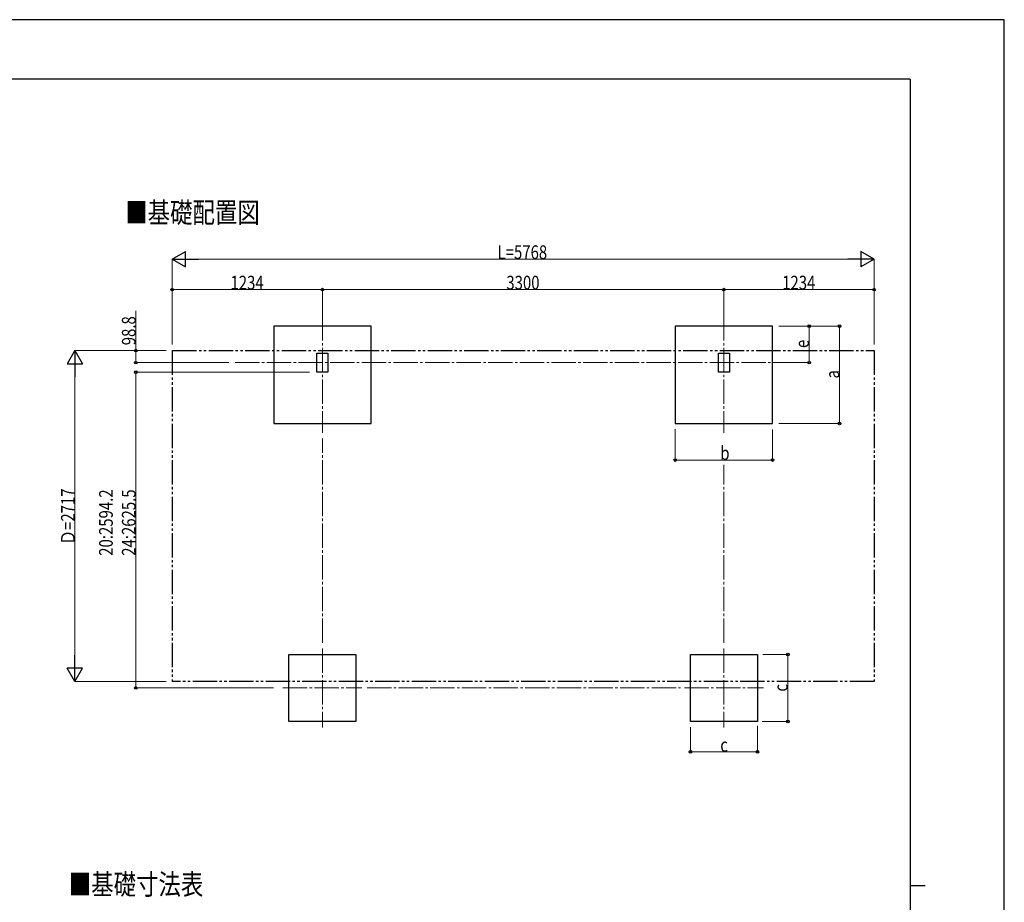
# Model space of a CAD drawing. Units: millimetres. Extents: x 0 to 21025, y 0 to 14850.
# Drawn here: x 12933 to 21025, y 7600 to 14850 of the extents above; entities that cross this region are included whole.
import ezdxf

# ---------------------------------------------------------------- set-up
doc = ezdxf.new("R2010")
doc.units = ezdxf.units.MM
doc.linetypes.add('YCENTER_1', pattern=[13, 10, -1, 1, -1])
doc.linetypes.add('YDIVIDE_1', pattern=[15, 10, -1, 1, -1, 1, -1])
for name, color, linetype, lineweight in [('USER1', 3, 'Continuous', 13), ('YKK_12', 2, 'Continuous', 13), ('YKK_A1', 4, 'Continuous', 30), ('YKK_D', 6, 'Continuous', 13), ('YKK_ZWAK', 7, 'Continuous', 30)]:
    doc.layers.add(name, color=color, linetype=linetype, lineweight=lineweight)
doc.styles.add('text-b', font='extslim2.shx', dxfattribs={"width": 0.8, "bigfont": 'extfont2.shx'})

msp = doc.modelspace()

# ---------------------------------------------------------------- linework, layer by layer
at = {"layer": 'YKK_12', "linetype": 'YCENTER_1', "ltscale": 20}
for p, q in [((15420.77399934029, 12414.28617479344), (15420.77399934029, 11457.63271808029)), ((18720.77399934029, 12414.28617479344), (18720.77399934029, 11457.63271808029)), ((14704.1021855401, 12033.02567839038), (19295.01740488808, 12033.02567839038)), ((15420.77399934036, 9686.075678390385), (15420.77399934036, 9036.075678390385)), ((18720.77399934028, 9686.075678390385), (18720.77399934028, 9036.075678390385)), ((15095.77399934036, 9361.075678390385), (15745.77399934036, 9361.075678390385)), ((18395.77399934029, 9361.075678390385), (19045.77399934028, 9361.075678390385))]:
    msp.add_line(p, q, dxfattribs=at)
at = {"layer": 'YKK_A1'}
for p, q in [((15820.7739993403, 12333.02567839038), (15020.77399934029, 12333.02567839038)), ((15020.77399934029, 12333.02567839038), (15020.77399934029, 11533.02567839038)), ((15820.77399934029, 11533.02567839038), (15820.7739993403, 12333.02567839038)), ((19120.7739993403, 12333.02567839038), (18320.77399934028, 12333.02567839038)), ((18320.77399934028, 12333.02567839038), (18320.77399934028, 11533.02567839038)), ((19120.77399934029, 11533.02567839038), (19120.7739993403, 12333.02567839038)), ((15020.77399934029, 11533.02567839038), (15820.77399934029, 11533.02567839038)), ((18320.77399934028, 11533.02567839038), (19120.77399934029, 11533.02567839038)), ((15145.77399934036, 9636.075678390385), (15695.77399934035, 9636.075678390385)), ((15145.77399934036, 9086.075678390385), (15145.77399934036, 9636.075678390385)), ((15695.77399934035, 9636.075678390385), (15695.77399934035, 9086.075678390385)), ((18445.77399934028, 9636.075678390385), (18995.77399934028, 9636.075678390385)), ((18445.77399934028, 9086.075678390385), (18445.77399934028, 9636.075678390385)), ((18995.77399934028, 9636.075678390385), (18995.77399934028, 9086.075678390385)), ((15695.77399934035, 9086.075678390385), (15145.77399934036, 9086.075678390385)), ((18995.77399934028, 9086.075678390385), (18445.77399934028, 9086.075678390385))]:
    msp.add_line(p, q, dxfattribs=at)
at = {"layer": 'YKK_A1', "linetype": 'YDIVIDE_1', "ltscale": 20}
for p, q in [((14186.77399934028, 12131.79130554804), (19954.77399934028, 12131.79130554804)), ((14186.77399934028, 12131.79130554804), (14186.77399934029, 9414.791305548046)), ((19954.77399934028, 12131.79130554804), (19954.77399934029, 9414.791305548046)), ((19954.77399934029, 9414.791305548046), (14186.77399934029, 9414.791305548046))]:
    msp.add_line(p, q, dxfattribs=at)
at = {"layer": 'YKK_A1', "color": 2, "ltscale": 20}
for p, q in [((15375.5739993377, 12110.77567839038), (15465.97399933771, 12110.77567839038)), ((15375.57399933771, 11955.27567839038), (15375.5739993377, 12110.77567839038)), ((15465.97399933771, 12110.77567839038), (15465.97399933771, 11955.27567839038)), ((18675.57399933769, 12110.77567839038), (18765.9739993377, 12110.77567839038)), ((18675.5739993377, 11955.27567839038), (18675.57399933769, 12110.77567839038)), ((18765.9739993377, 12110.77567839038), (18765.9739993377, 11955.27567839038)), ((15465.97399933771, 11955.27567839038), (15375.57399933771, 11955.27567839038)), ((18765.9739993377, 11955.27567839038), (18675.5739993377, 11955.27567839038))]:
    msp.add_line(p, q, dxfattribs=at)
at = {"layer": 'YKK_D', "lineweight": -2}
for p, q in [((14186.77399934028, 12883.02567839038), (14295.02717481335, 12945.52567839037)), ((14186.77399934028, 12883.02567839038), (14295.02717481335, 12820.5256783904)), ((14186.77399934028, 12883.02567839038), (14403.28035028641, 12883.02567839038)), ((14295.02717481335, 12820.5256783904), (14295.02717481335, 12945.52567839037)), ((19954.77399934028, 12883.02567839038), (19738.26764839416, 12883.02567839038)), ((19954.77399934028, 12883.02567839038), (19846.52082386722, 12945.52567839037)), ((19846.52082386722, 12945.52567839037), (19846.52082386722, 12820.5256783904)), ((19954.77399934028, 12883.02567839038), (19846.52082386722, 12820.5256783904)), ((13386.77399934035, 12131.79130554805), (13324.27399934037, 12023.53813007498)), ((13386.77399934035, 12131.79130554805), (13449.27399934034, 12023.53813007498)), ((13386.77399934035, 12131.79130554805), (13386.77399934035, 11915.28495460192)), ((13324.27399934037, 12023.53813007498), (13449.27399934034, 12023.53813007498)), ((13386.77399934035, 9414.791305548051), (13386.77399934035, 9631.297656494176)), ((13386.77399934035, 9414.791305548051), (13324.27399934037, 9523.044481021112)), ((13449.27399934034, 9523.044481021112), (13324.27399934037, 9523.044481021112)), ((13386.77399934035, 9414.791305548051), (13449.27399934034, 9523.044481021112))]:
    msp.add_line(p, q, dxfattribs=at)
at = {"layer": 'YKK_D'}
for p, q in [((14186.77399934028, 12181.8256783904), (14186.77399934028, 12884.02567839038)), ((14311.77399934028, 12883.02567839038), (19829.77399934028, 12883.02567839038)), ((19954.77399934028, 12181.8256783904), (19954.77399934028, 12884.02567839038)), ((14186.77399934029, 12404.02567839041), (14186.77399934029, 12634.02567839038)), ((15420.77399934029, 12633.02567839038), (14186.77399934029, 12633.02567839038)), ((15420.77399934029, 12404.02567839041), (15420.77399934029, 12634.02567839038)), ((15420.77399934029, 12404.02567839041), (15420.77399934029, 12634.02567839038)), ((15420.77399934029, 12633.02567839038), (18720.77399934029, 12633.02567839038)), ((18720.77399934029, 12404.02567839041), (18720.77399934029, 12634.02567839038)), ((18720.77399934029, 12404.02567839041), (18720.77399934029, 12634.02567839038)), ((18720.77399934029, 12633.02567839038), (19954.77399934029, 12633.02567839038)), ((19954.77399934029, 12404.02567839041), (19954.77399934029, 12634.02567839038)), ((13886.77399934029, 12131.79130554805), (13886.77399934029, 12458.95797221472)), ((19170.77399934027, 12333.02567839039), (19671.77399934088, 12333.02567839039)), ((19171.77399934028, 12333.02567839039), (19421.77399934039, 12333.02567839039)), ((19420.77399934039, 12033.02567839038), (19420.77399934039, 12333.02567839039)), ((19670.77399934088, 11533.02567839038), (19670.77399934088, 12333.02567839039)), ((14136.77399934027, 12131.79130554805), (13385.77399934035, 12131.79130554805)), ((14136.77399934027, 12131.79130554805), (13885.77399934029, 12131.79130554805)), ((13886.77399934029, 12033.02567839038), (13886.77399934029, 12131.79130554805)), ((13386.77399934035, 9539.791305548051), (13386.77399934035, 12006.79130554805)), ((14650.66735736316, 12033.02567839038), (13885.77399934029, 12033.02567839038)), ((19296.01740488808, 12033.02567839038), (19421.77399934039, 12033.02567839038)), ((15313.53339687897, 11955.27567839039), (13885.77399934029, 11955.27567839039)), ((13886.77399934029, 11955.27567839039), (13886.77399934029, 9361.075678390393)), ((19170.77399934027, 11533.02567839038), (19671.77399934088, 11533.02567839038)), ((18320.77399934028, 11485.93808772864), (18320.77399934028, 11232.02567839038)), ((19120.77399934029, 11484.00938976557), (19120.77399934029, 11232.02567839038)), ((18320.77399934028, 11233.02567839038), (19120.77399934029, 11233.02567839038)), ((19041.85765191226, 9636.075678390393), (19246.77399934085, 9636.075678390393)), ((19245.77399934085, 9636.075678390393), (19245.77399934085, 9086.075678390393)), ((14136.77399934027, 9414.791305548051), (13385.77399934035, 9414.791305548051)), ((15018.39692747802, 9361.075678390393), (13885.77399934029, 9361.075678390393)), ((19035.74975616191, 9086.075678390393), (19246.77399934085, 9086.075678390393)), ((18445.77399934028, 9039.800996226782), (18445.77399934028, 8835.075678390387)), ((18995.77399934028, 9049.693496038568), (18995.77399934028, 8835.075678390387)), ((18445.77399934028, 8836.075678390385), (18995.77399934028, 8836.075678390385))]:
    msp.add_line(p, q, dxfattribs=at)
at = {"layer": 'YKK_D', "linetype": 'YCENTER_1', "ltscale": 20}
for p, q in [((15420.77399934029, 9731.804176545767), (15420.77399934029, 11410.08668549472)), ((18720.77399934022, 9731.804176545767), (18720.77399934022, 11194.60949869033)), ((15787.67011686472, 9361.075678390385), (18363.26675187246, 9361.075678390385))]:
    msp.add_line(p, q, dxfattribs=at)
at = {"layer": 'YKK_D', "linetype": 'ByBlock', "lineweight": -2}
for centre in [(14186.77399934029, 12633.02567839038), (15420.77399934029, 12633.02567839038), (15420.77399934029, 12633.02567839038), (18720.77399934029, 12633.02567839038), (18720.77399934029, 12633.02567839038), (19954.77399934029, 12633.02567839038), (19420.77399934039, 12333.02567839039), (19670.77399934088, 12333.02567839039), (13886.77399934029, 12131.79130554805), (13886.77399934029, 12033.02567839038), (19420.77399934039, 12033.02567839038), (13886.77399934029, 11955.27567839039), (19670.77399934088, 11533.02567839038), (18320.77399934028, 11233.02567839038), (19120.77399934029, 11233.02567839038), (19245.77399934085, 9636.075678390393), (13886.77399934029, 9361.075678390393), (19245.77399934085, 9086.075678390393), (18445.77399934028, 8836.075678390385), (18995.77399934028, 8836.075678390385)]:
    msp.add_circle(centre, 10.625, dxfattribs=at)
at = {"layer": 'YKK_ZWAK'}
for p, q in [((21025, 14850), (0, 14850)), ((21025, 0), (21025, 14850)), ((20250.04951889588, 14362.5), (750.0495188958803, 14362.5)), ((20250.04951889588, 14362.5), (20250.04951889588, 1112.5)), ((20250.04951889588, 7737.5), (20375.04951889589, 7737.5))]:
    msp.add_line(p, q, dxfattribs=at)

# ---------------------------------------------------------------- texts
at = {"layer": 'USER1', "style": 'text-b', "width": 0.8}
for s, p in [('■基礎配置図', (13800.86166489034, 13182.02656520667)), ('■基礎寸法表', (13336.76866600695, 7663.330466288569))]:
    msp.add_text(s, height=168.8, dxfattribs=at).set_placement(p)
at = {"layer": 'YKK_D', "style": 'text-b', "width": 0.8}
for s, p in [('L=5768', (16860.77399934029, 12884.02567839038)), ('1234', (14665.77399934029, 12634.02567839038)), ('3300', (16932.77399934029, 12634.02567839038)), ('1234', (19199.77399934029, 12634.02567839038)), ('b', (18690.77399934029, 11234.02567839038)), ('c', (18690.77399934028, 8837.075678390385))]:
    msp.add_text(s, height=112.5, dxfattribs=at).set_placement(p)
for s, p in [('98.8', (13885.77399934029, 12175.95797221471)), ('e', (19419.77399934039, 12153.02567839038)), ('a', (19669.77399934088, 11903.02567839037)), ('Ｄ=2717', (13385.77399934035, 10536.29130554804)), ('20:2594.2', (13698.27399934029, 10446.67960821417)), ('24:2625.5', (13885.77399934029, 10446.67960821417)), ('c', (19244.77399934085, 9331.075678390385))]:
    msp.add_text(s, height=112.5, rotation=90, dxfattribs=at).set_placement(p)

doc.saveas('drawing.dxf')
